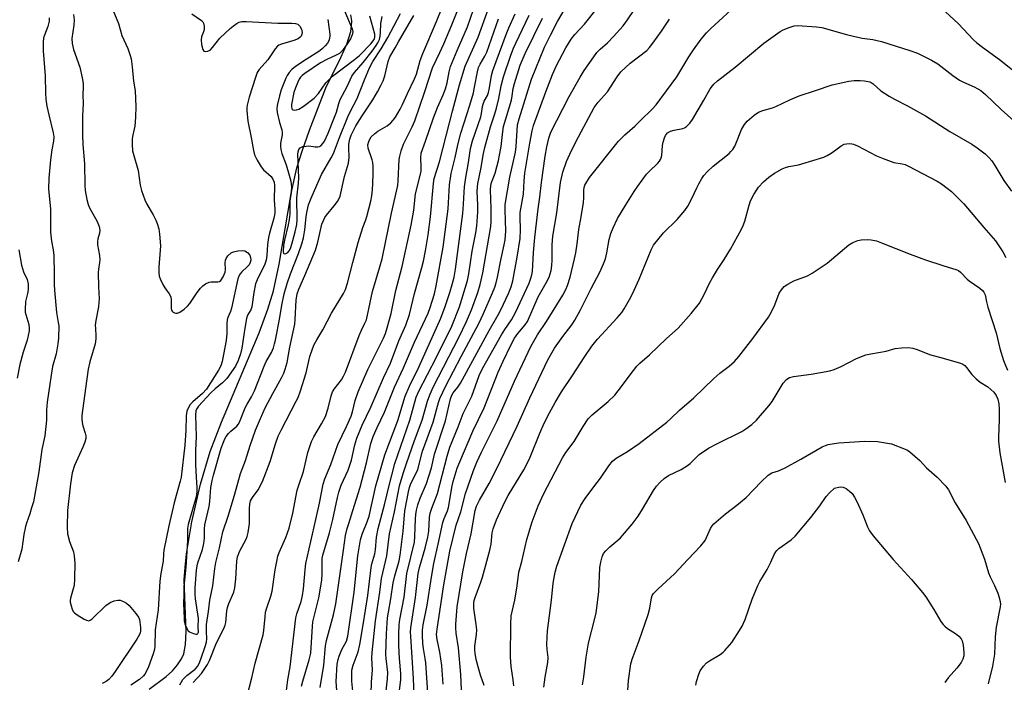
# Model space of a CAD drawing. Units: inches. Extents: x 1297767 to 1303767, y 569446 to 573447.
# Drawn here: x 1298591 to 1298908, y 571123 to 571336 of the extents above; entities that cross this region are included whole.
import ezdxf

# ---------------------------------------------------------------- set-up
doc = ezdxf.new("R2010")
doc.units = ezdxf.units.IN
doc.header["$MEASUREMENT"] = 0
doc.layers.add('HYDRO-Single Line Stream', color=4, linetype='Continuous')
doc.layers.add('Undefined', color=1, linetype='Continuous')

msp = doc.modelspace()

# ---------------------------------------------------------------- linework, layer by layer
at = {"layer": 'HYDRO-Single Line Stream'}
msp.add_lwpolyline([(1298632.48, 571120.41), (1298637.95, 571124.53), (1298639.94, 571126.38), (1298641.6, 571128.27), (1298642.86, 571130.19), (1298643.58, 571131.87), (1298644.18, 571134.84), (1298644.41, 571139.05), (1298643.78, 571155.65), (1298644, 571159.59), (1298644.48, 571163.99), (1298646.23, 571174.31), (1298649.02, 571186.37), (1298652.08, 571196.85), (1298655.75, 571206.37), (1298667.91, 571235.11), (1298670.7, 571242.64), (1298672.53, 571248.6), (1298674.34, 571257.19), (1298678.11, 571279.89), (1298679.99, 571288.17), (1298681.65, 571293.53), (1298684.02, 571300.31), (1298689.34, 571313.89), (1298694.17, 571323.66), (1298696.04, 571327.93), (1298697.32, 571332.02), (1298697.6, 571333.78), (1298697.64, 571335.41), (1298697.37, 571337.38)], dxfattribs=at)
at = {"layer": 'Undefined'}
for points, elevation in [([(1298717.72, 571118.42), (1298717.49, 571123.9), (1298716.64, 571137.43), (1298716.61, 571138.88), (1298716.68, 571140.21), (1298718.14, 571149.92), (1298719.08, 571157.7), (1298719.5, 571159.58), (1298721.29, 571165.82), (1298722.19, 571169.39), (1298722.45, 571171.33), (1298722.71, 571175.65), (1298722.94, 571177.05), (1298723.38, 571178.68), (1298725.21, 571183.42), (1298728.36, 571195.43), (1298729.25, 571198.33), (1298731.9, 571204.79), (1298733.47, 571209.17), (1298736.26, 571214.72), (1298738.66, 571221.3), (1298739.78, 571223.56), (1298745.85, 571234.45), (1298746.91, 571236.15), (1298749.04, 571239.3), (1298750.4, 571241.66), (1298754.71, 571251.1), (1298755.33, 571252.69), (1298755.61, 571253.7), (1298755.8, 571254.8), (1298756.14, 571260.88), (1298756.6, 571265.75), (1298757.68, 571274.98), (1298758.23, 571278.72), (1298758.75, 571283.43), (1298759.91, 571291.85), (1298760.41, 571294.9), (1298761.08, 571297.73), (1298761.72, 571299.63), (1298767.58, 571311.11), (1298771.13, 571317.34), (1298772.49, 571319.49), (1298775.52, 571323.83), (1298776.56, 571325.2), (1298777.64, 571326.33), (1298779.92, 571328.39), (1298781.94, 571330.35), (1298785.02, 571333.87), (1298786.38, 571335.72), (1298790.7, 571342.07)], 400), ([(1298727.06, 571122.04), (1298726.64, 571128.12), (1298725.98, 571132.38), (1298725.14, 571136.38), (1298724.98, 571138.03), (1298725.16, 571139.76), (1298727.28, 571154.02), (1298729.27, 571164.81), (1298731.22, 571173.19), (1298732.72, 571177.54), (1298734.29, 571183.34), (1298736.86, 571190.77), (1298737.92, 571193.42), (1298739.43, 571196.64), (1298744.48, 571206.75), (1298750.03, 571219.53), (1298755.29, 571230.66), (1298757.43, 571234.45), (1298760.3, 571238.71), (1298765.63, 571247.24), (1298766.6, 571249), (1298767.14, 571250.27), (1298767.94, 571252.96), (1298769.39, 571258.85), (1298769.78, 571260.84), (1298770.23, 571263.72), (1298770.74, 571268.32), (1298771.52, 571272.34), (1298772.22, 571277), (1298772.35, 571278.46), (1298772.4, 571281.01), (1298772.51, 571281.81), (1298772.72, 571282.57), (1298772.96, 571283.09), (1298774.2, 571285.07), (1298783.49, 571296.75), (1298785.53, 571298.8), (1298788.73, 571301.6), (1298790.6, 571303.36), (1298794.37, 571307.05), (1298795.61, 571308.44), (1298802.32, 571317.46), (1298806.16, 571323.89), (1298807.62, 571326.14), (1298810.11, 571329.49), (1298811.82, 571331.53), (1298813.25, 571333), (1298822.39, 571341.28)], 404), ([(1298620.8, 571338.94), (1298622.64, 571334.53), (1298623.67, 571330.75), (1298625.58, 571326.52), (1298626.39, 571324.31), (1298626.68, 571323.18), (1298627.04, 571320.61), (1298627.45, 571316.06), (1298627.93, 571312.95), (1298628.14, 571307.92), (1298628.05, 571304.45), (1298627.88, 571301.58), (1298627.69, 571300.54), (1298627.09, 571298.22), (1298626.97, 571297.39), (1298626.98, 571295.65), (1298627.15, 571293.6), (1298627.49, 571292.17), (1298628.96, 571287.33), (1298629.56, 571282.6), (1298629.99, 571280.9), (1298631.09, 571277.83), (1298631.66, 571276.47), (1298633.71, 571273.06), (1298634.63, 571271.34), (1298635.05, 571270.25), (1298635.54, 571268.53), (1298635.81, 571266.86), (1298636.07, 571263.09), (1298636.02, 571261.64), (1298635.56, 571256.15), (1298635.6, 571254.44), (1298635.72, 571253.31), (1298636.07, 571252.21), (1298636.84, 571250.61), (1298637.47, 571249.59), (1298638.87, 571247.66), (1298639.39, 571246.67), (1298639.58, 571245.64), (1298639.57, 571242.89), (1298639.66, 571242.41), (1298639.85, 571242), (1298640.18, 571241.7), (1298640.61, 571241.5), (1298641.09, 571241.39), (1298641.57, 571241.4), (1298642.3, 571241.7), (1298643.7, 571242.72), (1298644.81, 571243.68), (1298645.58, 571244.54), (1298647.92, 571248.06), (1298648.94, 571249.4), (1298649.73, 571250.18), (1298650.6, 571250.82), (1298651.78, 571251.38), (1298652.4, 571251.47), (1298654.61, 571251.46), (1298655.09, 571251.59), (1298655.48, 571251.9), (1298656.27, 571253.04), (1298656.96, 571254.62), (1298657.05, 571255.42), (1298656.91, 571257.63), (1298657.03, 571258.47), (1298657.2, 571259), (1298657.8, 571259.88), (1298658.83, 571260.76), (1298659.56, 571261.14), (1298660.97, 571261.48), (1298662.41, 571261.6), (1298663.2, 571261.44), (1298664.11, 571260.87), (1298664.83, 571260.07), (1298665.1, 571259.29), (1298665.14, 571258.44), (1298664.95, 571257.69), (1298664.6, 571256.99), (1298664.04, 571256.31), (1298662.32, 571254.67), (1298661.74, 571254.01), (1298661.31, 571253.29), (1298661.03, 571252.48), (1298658.97, 571243.05), (1298658.62, 571241.92), (1298657.77, 571240.05), (1298657.54, 571239.23), (1298657.46, 571238.09), (1298657.49, 571234.89), (1298657.25, 571232.56), (1298655.98, 571225.86), (1298655.56, 571224.5), (1298654.83, 571223.11), (1298650.89, 571216.94), (1298649.63, 571215.55), (1298646.55, 571212.85), (1298645.71, 571212.02), (1298645.07, 571211.11), (1298644.54, 571209.85), (1298644.36, 571208.39), (1298644.24, 571203.62), (1298643.9, 571198.9), (1298642.77, 571188.65), (1298642.49, 571187.34), (1298641.15, 571182.78), (1298640.52, 571180.36), (1298638.83, 571173.02), (1298637.23, 571165.13), (1298637.09, 571163.97), (1298637.01, 571161.63), (1298636.25, 571157.66), (1298635.95, 571155.23), (1298635.39, 571145.93), (1298634.4, 571139.49), (1298634.27, 571134.03), (1298634.08, 571132.94), (1298633.75, 571131.82), (1298632.24, 571127.65), (1298631.52, 571126.04), (1298631.07, 571125.29), (1298630.59, 571124.69), (1298629.33, 571123.6), (1298626.54, 571121.78)], 378), ([(1298646.65, 571122.58), (1298649.34, 571125.5), (1298651.27, 571128.35), (1298651.89, 571129.68), (1298654.12, 571135.39), (1298656.48, 571139.94), (1298656.91, 571141.03), (1298657.11, 571141.88), (1298657.43, 571145.63), (1298657.63, 571146.71), (1298658.1, 571148.01), (1298659.66, 571151.66), (1298660.05, 571153.03), (1298660.39, 571155.97), (1298660.67, 571161.6), (1298660.89, 571163.04), (1298661.61, 571164.93), (1298663.7, 571168.72), (1298663.98, 571169.52), (1298664.31, 571170.9), (1298664.79, 571173.71), (1298664.72, 571178.58), (1298664.87, 571179.99), (1298665.11, 571181.07), (1298665.67, 571182.14), (1298667.56, 571184.53), (1298668.95, 571187.26), (1298671.38, 571193.67), (1298673.14, 571199.41), (1298674.02, 571201.86), (1298674.93, 571203.77), (1298679.81, 571213.05), (1298680.39, 571214.31), (1298681.14, 571216.44), (1298682.97, 571222.23), (1298684.21, 571227.43), (1298685.03, 571229.92), (1298685.56, 571231.27), (1298686.39, 571232.81), (1298688.35, 571236), (1298691.12, 571241.36), (1298695.02, 571247.75), (1298695.6, 571249.05), (1298696.25, 571251.01), (1298697.97, 571257.73), (1298699.77, 571264.13), (1298701.25, 571268.98), (1298702.18, 571271.38), (1298702.53, 571272.51), (1298703.77, 571277.42), (1298704.13, 571279.15), (1298704.35, 571281.11), (1298704.46, 571283.11), (1298704.57, 571286.26), (1298704.52, 571288.66), (1298704.41, 571289.85), (1298704.21, 571290.69), (1298702.97, 571294.5), (1298702.87, 571295.53), (1298703.12, 571296.58), (1298703.49, 571297.36), (1298703.96, 571298.08), (1298704.97, 571299.08), (1298706.1, 571299.93), (1298709.09, 571301.69), (1298710.22, 571302.62), (1298711.02, 571303.51), (1298711.74, 571304.45), (1298713.22, 571306.98), (1298714.03, 571308.53), (1298715.61, 571312.04), (1298717.9, 571316.73), (1298718.47, 571318.27), (1298719.72, 571322.66), (1298720.55, 571324.95), (1298724.97, 571335.25), (1298726.95, 571340.21)], 380), ([(1298663.94, 571117.88), (1298665.54, 571124.05), (1298666.62, 571128.78), (1298669.17, 571137.91), (1298669.4, 571139.33), (1298669.76, 571143.76), (1298669.95, 571145.22), (1298670.35, 571146.65), (1298671.58, 571150.34), (1298672.04, 571152), (1298673.02, 571158.88), (1298673.5, 571161.53), (1298673.9, 571163.27), (1298674.32, 571164.46), (1298676.45, 571169.26), (1298677.54, 571172.23), (1298678.67, 571177.12), (1298680.12, 571184.5), (1298680.69, 571186.44), (1298682.13, 571190.51), (1298683.58, 571196.58), (1298684.66, 571200.08), (1298685.44, 571201.64), (1298687.97, 571205.8), (1298689.17, 571208.2), (1298690.11, 571210.81), (1298691.05, 571214.85), (1298691.47, 571216.07), (1298692, 571216.94), (1298694.34, 571220), (1298695.04, 571221.15), (1298695.65, 571222.4), (1298700.02, 571234.27), (1298700.79, 571235.98), (1298701.91, 571238.16), (1298702.36, 571239.28), (1298704.36, 571248.4), (1298706.73, 571256.31), (1298707.42, 571258.92), (1298710.47, 571273.56), (1298712.21, 571281.04), (1298712.47, 571282.44), (1298712.62, 571283.92), (1298712.94, 571290.78), (1298713.12, 571291.94), (1298713.52, 571293.64), (1298714.29, 571295.73), (1298717.09, 571301.37), (1298717.91, 571303.29), (1298721.2, 571312.66), (1298723.67, 571320.28), (1298726.06, 571325.28), (1298727.31, 571328.08), (1298729.91, 571334.19), (1298732.25, 571340)], 382), ([(1298676.59, 571119.13), (1298677.13, 571123.5), (1298677.85, 571127.59), (1298679.7, 571143.35), (1298680, 571144.66), (1298681.33, 571148.69), (1298681.81, 571150.54), (1298682.13, 571152.71), (1298682.62, 571158.84), (1298682.88, 571160.83), (1298686.11, 571175.02), (1298687.24, 571180.33), (1298688.43, 571186.4), (1298688.98, 571188.08), (1298690.88, 571192.76), (1298693.15, 571199.14), (1298695.97, 571204.92), (1298697.45, 571208.29), (1298697.89, 571209.7), (1298698.75, 571213.33), (1298699.7, 571216.07), (1298702.84, 571223.23), (1298707.83, 571233.31), (1298708.47, 571234.86), (1298709.08, 571236.66), (1298710.39, 571241.29), (1298711.8, 571248.66), (1298713.89, 571256.44), (1298716.82, 571269.67), (1298717.59, 571274.53), (1298718.21, 571279.74), (1298719.97, 571287.01), (1298720.05, 571288.45), (1298719.87, 571291.4), (1298720.03, 571292.88), (1298721.43, 571296.73), (1298723.96, 571304.22), (1298725.27, 571307.55), (1298727.04, 571311.6), (1298727.79, 571313.55), (1298728.33, 571315.46), (1298728.99, 571319.08), (1298729.45, 571320.71), (1298731.6, 571325.9), (1298734.95, 571333.46), (1298736.83, 571339.05)], 384), ([(1298695.28, 571338.65), (1298697.78, 571332.81), (1298697.97, 571331.88), (1298697.79, 571330.93), (1298697.22, 571329.69), (1298696.37, 571328.31), (1298694.65, 571325.94), (1298693.68, 571324.91), (1298692.69, 571324.34), (1298689.62, 571323.02), (1298687.58, 571321.9), (1298682.55, 571318.51), (1298681.65, 571317.82), (1298681.16, 571317.32), (1298680.77, 571316.72), (1298680.28, 571315.69), (1298679.51, 571313.83), (1298679.04, 571312.43), (1298678.28, 571308.52), (1298678.24, 571307.72), (1298678.41, 571307.11), (1298678.69, 571306.83), (1298679.09, 571306.7), (1298679.83, 571306.77), (1298680.61, 571307.03), (1298682.05, 571307.91), (1298685.59, 571310.51), (1298686.99, 571312.05), (1298689.33, 571315.44), (1298690.45, 571316.7), (1298691.51, 571317.62), (1298698.58, 571322.99), (1298700.15, 571324.27), (1298703.77, 571328.06), (1298704.84, 571329.4), (1298705.1, 571330.17), (1298705.05, 571331.16), (1298703.51, 571336.95)], 372), ([(1298681.54, 571121.37), (1298681.88, 571123.06), (1298683.95, 571129.84), (1298684.48, 571132.05), (1298684.65, 571133.85), (1298685.02, 571140.63), (1298685.18, 571142.09), (1298687.12, 571149.88), (1298688.03, 571155.55), (1298688.16, 571157.55), (1298688.09, 571161.69), (1298688.15, 571162.47), (1298688.36, 571163.52), (1298690.46, 571170.77), (1298691.53, 571175.04), (1298693.07, 571182.11), (1298693.51, 571183.8), (1298694.26, 571186.03), (1298696.46, 571190.95), (1298697.06, 571192.49), (1298697.53, 571194.11), (1298698.66, 571199.04), (1298699.31, 571201.22), (1298701.04, 571205.34), (1298703.85, 571211.12), (1298707.9, 571220.57), (1298710.13, 571225.35), (1298712.83, 571232.48), (1298715.06, 571237.56), (1298716.28, 571241), (1298717.9, 571247.75), (1298720.26, 571256.1), (1298720.73, 571258.11), (1298721.37, 571261.45), (1298722.25, 571266.58), (1298723.03, 571272.35), (1298723.97, 571283.1), (1298724.21, 571284.74), (1298725.87, 571290.05), (1298729.07, 571302.64), (1298730.13, 571306.4), (1298732.32, 571314.85), (1298734.11, 571320.83), (1298738.35, 571330.18), (1298741.65, 571339.43)], 386), ([(1298707.74, 571111.09), (1298709.18, 571123.81), (1298709.22, 571125.85), (1298708.7, 571130.28), (1298708.63, 571131.59), (1298708.83, 571138.22), (1298709.16, 571143.41), (1298709.44, 571145.22), (1298710.27, 571149.52), (1298710.95, 571154.64), (1298711.48, 571156.92), (1298712.89, 571161.7), (1298713.29, 571163.59), (1298714.23, 571171.32), (1298714.77, 571177.87), (1298715.94, 571183.93), (1298716.29, 571185.29), (1298716.72, 571186.57), (1298718.43, 571189.94), (1298718.91, 571191.14), (1298720.39, 571197.01), (1298723.89, 571206.3), (1298725.58, 571212.69), (1298726.03, 571214), (1298727.97, 571218.06), (1298732.85, 571227.44), (1298738.52, 571238.05), (1298740.01, 571241.25), (1298742.93, 571247.95), (1298743.69, 571249.81), (1298744.15, 571251.17), (1298744.6, 571252.93), (1298745.76, 571259.02), (1298746.75, 571263.38), (1298747.04, 571265.01), (1298747.2, 571267.75), (1298746.99, 571274.67), (1298747.06, 571276.33), (1298748.55, 571285.19), (1298750.33, 571293.14), (1298750.53, 571295.06), (1298751, 571301.94), (1298751.53, 571303.93), (1298755.52, 571316.65), (1298759.66, 571327.01), (1298761.58, 571330.87), (1298763.91, 571335.21), (1298765.99, 571338.87)], 396), ([(1298713.05, 571120.06), (1298713.43, 571123.61), (1298713.44, 571125.52), (1298713.01, 571130.37), (1298712.82, 571134.51), (1298712.77, 571138.28), (1298712.94, 571141.18), (1298713.17, 571142.91), (1298714.52, 571150.04), (1298715.14, 571155.71), (1298715.44, 571157.67), (1298717.81, 571167.77), (1298717.96, 571169.51), (1298718.13, 571175.27), (1298718.25, 571176.61), (1298718.5, 571178.02), (1298718.92, 571179.72), (1298719.64, 571181.88), (1298721.71, 571186.66), (1298722.52, 571189), (1298723.29, 571191.67), (1298724.32, 571196.06), (1298727.81, 571206.82), (1298729.47, 571213.8), (1298729.84, 571215), (1298730.33, 571215.81), (1298731.83, 571217.61), (1298732.62, 571218.84), (1298741.89, 571235.8), (1298744.8, 571240.82), (1298745.69, 571242.52), (1298748.15, 571247.73), (1298749, 571249.88), (1298749.48, 571251.8), (1298750.91, 571259.38), (1298751.81, 571265.45), (1298752, 571268.23), (1298751.83, 571272.44), (1298751.89, 571273.81), (1298752.88, 571279.68), (1298753.12, 571283.99), (1298753.41, 571286.47), (1298754.97, 571296.09), (1298755.73, 571300), (1298756.18, 571301.75), (1298760.09, 571312.65), (1298762.29, 571318.17), (1298763.53, 571321.02), (1298766.6, 571326.75), (1298768.25, 571329.52), (1298769.44, 571331.09), (1298772.61, 571334.34), (1298776.75, 571339.67)], 398), ([(1298888.77, 571338.3), (1298892.84, 571334.6), (1298897.76, 571329.32), (1298898.79, 571328.33), (1298900.62, 571326.93), (1298906.17, 571323.03), (1298912.9, 571317.62)], 404), ([(1298600.33, 571336.44), (1298600.26, 571335.31), (1298599.82, 571333.59), (1298598.74, 571330.82), (1298598.5, 571329.98), (1298598.32, 571328.57), (1298598.35, 571325.76), (1298598.97, 571317.74), (1298599.11, 571312.17), (1298599.26, 571310.19), (1298599.58, 571308.03), (1298600.13, 571305.17), (1298601.54, 571299.45), (1298601.77, 571298.08), (1298601.65, 571296.71), (1298601.09, 571293.98), (1298600.72, 571290.77), (1298600.16, 571284.82), (1298600.11, 571281.26), (1298600.67, 571274.97), (1298600.75, 571267.46), (1298601.06, 571264.57), (1298601.58, 571261.72), (1298601.78, 571259.91), (1298601.91, 571254.03), (1298601.9, 571250.59), (1298601.99, 571248.83), (1298602.65, 571241.63), (1298603.21, 571238.42), (1298603.34, 571237.28), (1298603.31, 571233.31), (1298603.12, 571231.56), (1298602.57, 571228.32), (1298601.37, 571224.21), (1298600.88, 571221.5), (1298599.6, 571212.73), (1298599.43, 571210.22), (1298599.4, 571206.98), (1298598.84, 571201.99), (1298597.97, 571197.58), (1298596.96, 571190.37), (1298595.56, 571182.51), (1298595.19, 571180.76), (1298594.63, 571178.81), (1298594.02, 571176.88), (1298592.94, 571173.9), (1298592.62, 571172.77), (1298592.16, 571170.22), (1298591.47, 571165.45), (1298590.27, 571161.41)], 382), ([(1298608.12, 571337.45), (1298608.29, 571335.77), (1298608.23, 571334.07), (1298607.63, 571329.73), (1298607.67, 571328.11), (1298608.13, 571326.24), (1298610.1, 571320.55), (1298610.91, 571317.05), (1298611.19, 571315.29), (1298611.23, 571314.11), (1298611.07, 571311.66), (1298611.2, 571308.85), (1298611, 571304.85), (1298611.06, 571301.89), (1298611.01, 571298.76), (1298611.13, 571295.65), (1298611.61, 571289.47), (1298611.73, 571282.56), (1298611.84, 571280.83), (1298612.38, 571277.99), (1298612.83, 571276.33), (1298613.31, 571275.27), (1298615.69, 571270.89), (1298616.35, 571269.25), (1298616.58, 571268.14), (1298616.46, 571267.09), (1298615.91, 571265.28), (1298615.8, 571264.5), (1298615.89, 571263.39), (1298616.48, 571259.99), (1298616.59, 571258.53), (1298616.53, 571257.68), (1298616.15, 571255.58), (1298616.06, 571254.49), (1298616.14, 571249.89), (1298616.34, 571246.04), (1298616.31, 571244.89), (1298616.11, 571243.42), (1298615.3, 571239), (1298615.12, 571237.55), (1298615.14, 571236.45), (1298615.34, 571234.11), (1298615.32, 571233.1), (1298615.04, 571231.54), (1298613.41, 571225.79), (1298612.88, 571223.37), (1298611.94, 571217.22), (1298610.78, 571208.44), (1298610.75, 571207.4), (1298610.87, 571206.25), (1298611.13, 571205.14), (1298611.91, 571202.78), (1298612.05, 571201.92), (1298612.03, 571201.06), (1298611.75, 571199.93), (1298611.15, 571198.25), (1298608.48, 571192.36), (1298607.71, 571190), (1298607.1, 571186.52), (1298606.18, 571177.93), (1298606.09, 571172.53), (1298606.19, 571170.45), (1298606.86, 571167.98), (1298608.11, 571164.67), (1298608.34, 571163.3), (1298608.49, 571161.01), (1298608.4, 571155.94), (1298608.28, 571153.85), (1298608.04, 571152.7), (1298607.14, 571149.71), (1298607.03, 571148.95), (1298607.07, 571148.4), (1298607.32, 571147.29), (1298607.69, 571146.21), (1298608.05, 571145.46), (1298608.39, 571145.03), (1298609.29, 571144.33), (1298611.56, 571142.96), (1298612.31, 571142.6), (1298613.03, 571142.47), (1298613.48, 571142.63), (1298614.13, 571143.09), (1298618.56, 571147.38), (1298619.9, 571148.38), (1298621.23, 571148.89), (1298622.34, 571149.1), (1298623.16, 571149.03), (1298624.21, 571148.68), (1298625.19, 571148.13), (1298626.03, 571147.35), (1298628.16, 571144.84), (1298629.01, 571143.65), (1298629.33, 571142.87), (1298629.5, 571142.05), (1298629.66, 571140.25), (1298629.65, 571139.12), (1298629.55, 571138.56), (1298629.35, 571138.03), (1298628.45, 571136.52), (1298621.57, 571126.16), (1298620.45, 571124.6), (1298619.5, 571123.55), (1298618.59, 571122.9), (1298617.33, 571122.28)], 380), ([(1298642.36, 571121.86), (1298643.34, 571123.51), (1298643.85, 571124.12), (1298644.62, 571124.85), (1298647.3, 571126.85), (1298648.02, 571127.7), (1298648.56, 571128.72), (1298649.11, 571130.08), (1298650.53, 571134.13), (1298650.9, 571135.52), (1298651, 571136.61), (1298650.88, 571138.97), (1298650.95, 571141.24), (1298651.56, 571145.42), (1298651.95, 571149.09), (1298652.98, 571153.7), (1298653.62, 571159.28), (1298653.92, 571161.25), (1298655.15, 571165.94), (1298656.15, 571171.05), (1298657.87, 571176.14), (1298659.88, 571182.86), (1298661.84, 571189.87), (1298663.42, 571194.01), (1298664.92, 571198.83), (1298666.72, 571203.72), (1298668.3, 571207.55), (1298669.83, 571210.95), (1298672.24, 571215.61), (1298675.07, 571220.57), (1298675.78, 571222.09), (1298676.26, 571223.39), (1298676.85, 571225.53), (1298677.69, 571230.5), (1298679.34, 571237.83), (1298679.49, 571239.31), (1298679.76, 571245.6), (1298680.13, 571247.65), (1298680.62, 571249.12), (1298682.6, 571253.49), (1298686.02, 571261.68), (1298686.78, 571264.26), (1298688.08, 571269.99), (1298688.53, 571271.23), (1298689.03, 571272.17), (1298689.54, 571272.9), (1298692, 571275.89), (1298693.07, 571277.31), (1298693.53, 571278.05), (1298693.94, 571279.04), (1298695.34, 571285.36), (1298696.58, 571289.67), (1298696.78, 571291.43), (1298696.69, 571294.64), (1298696.73, 571295.79), (1298697.01, 571297.36), (1298697.47, 571298.66), (1298698.29, 571300.42), (1298698.99, 571301.68), (1298701.03, 571304.93), (1298704.49, 571310.07), (1298705.93, 571312.55), (1298707.16, 571314.89), (1298707.74, 571316.13), (1298708.35, 571317.77), (1298709.37, 571322.34), (1298709.89, 571323.82), (1298711.68, 571326.8), (1298712.71, 571328.72), (1298717.64, 571337.17)], 378), ([(1298646.16, 571337.71), (1298649.34, 571335.56), (1298649.71, 571335.16), (1298649.95, 571334.67), (1298650.18, 571333.56), (1298650.17, 571332.69), (1298649.95, 571331.89), (1298649.35, 571330.28), (1298649.2, 571329.33), (1298649.33, 571327.86), (1298649.72, 571326.21), (1298650.1, 571325.65), (1298650.47, 571325.53), (1298651.38, 571325.66), (1298652.06, 571326.02), (1298652.84, 571326.84), (1298655.19, 571329.81), (1298658.52, 571332.97), (1298659.61, 571333.87), (1298660.74, 571334.64), (1298661.47, 571335), (1298662.24, 571335.2), (1298663.69, 571335.25), (1298673.84, 571334.7), (1298678.35, 571334.64), (1298679.53, 571334.56), (1298680.29, 571334.32), (1298680.99, 571333.75), (1298681.46, 571332.77), (1298681.67, 571331.68), (1298681.62, 571331.17), (1298681.36, 571330.52), (1298681.05, 571330.13), (1298680.38, 571329.66), (1298679.06, 571329.09), (1298675.01, 571327.95), (1298674.22, 571327.61), (1298673.77, 571327.28), (1298673.02, 571326.4), (1298670.66, 571322.94), (1298667.83, 571319.81), (1298667.26, 571318.82), (1298666.64, 571317.21), (1298664.62, 571310.91), (1298664.02, 571308.3), (1298663.9, 571307.42), (1298663.89, 571306.56), (1298664.19, 571303.11), (1298665.34, 571297.93), (1298666.06, 571293.72), (1298666.39, 571292.35), (1298667.18, 571290.6), (1298668.49, 571288.47), (1298669.31, 571287.49), (1298671.77, 571285.33), (1298672.31, 571284.54), (1298672.69, 571283.59), (1298672.84, 571282.47), (1298672.72, 571277.81), (1298672.93, 571274.7), (1298672.9, 571273.62), (1298672.59, 571272), (1298671.17, 571267.12), (1298670.83, 571265.69), (1298670.55, 571263.49), (1298670.36, 571259.94), (1298670.13, 571258.47), (1298669.53, 571256.84), (1298667.5, 571252.89), (1298666.72, 571250.79), (1298666.14, 571248.09), (1298665.46, 571243.45), (1298665.13, 571242.48), (1298664.16, 571240.72), (1298663.84, 571239.68), (1298663.25, 571236.58), (1298662.3, 571230.19), (1298661.83, 571228.29), (1298661.14, 571226.21), (1298660.21, 571224.37), (1298657.44, 571220.34), (1298656.1, 571218.97), (1298653.67, 571217.07), (1298652.28, 571215.76), (1298648.37, 571211.44), (1298647.74, 571210.54), (1298647.51, 571209.94), (1298647.4, 571208.54), (1298647.64, 571201.75), (1298647.39, 571197.24), (1298647.38, 571192.69), (1298647.56, 571188.61), (1298647.84, 571185.36), (1298647.84, 571183.96), (1298647.55, 571182.28), (1298645.45, 571174.88), (1298645.06, 571173.38), (1298644.85, 571172.16), (1298644.78, 571168.13), (1298644.28, 571159.65), (1298643.62, 571153.46), (1298643.67, 571150.66), (1298643.51, 571148.16), (1298643.68, 571143.17), (1298643.76, 571142.3), (1298643.94, 571141.46), (1298644.47, 571140.17), (1298645.06, 571139.26), (1298645.69, 571138.76), (1298646.69, 571138.34), (1298647.44, 571138.16), (1298647.86, 571138.16), (1298648.16, 571138.32), (1298648.34, 571138.83), (1298648.26, 571140.39), (1298648.31, 571143.23), (1298647.39, 571149.51), (1298647.27, 571150.97), (1298647.3, 571153.01), (1298647.71, 571158.71), (1298647.89, 571160.14), (1298648.11, 571161.07), (1298649.62, 571165.33), (1298650.11, 571167.29), (1298650.31, 571168.98), (1298650.29, 571172.06), (1298650.37, 571173.29), (1298651.78, 571179.23), (1298651.99, 571180.87), (1298652.35, 571185.33), (1298652.75, 571187.61), (1298653.15, 571189.32), (1298655.67, 571197.96), (1298656.35, 571199.93), (1298656.81, 571201.01), (1298657.25, 571201.75), (1298657.95, 571202.64), (1298658.73, 571203.43), (1298660.65, 571205.02), (1298661.15, 571205.63), (1298661.57, 571206.31), (1298663.32, 571210.92), (1298663.96, 571212.17), (1298665.38, 571214.52), (1298666.38, 571216.44), (1298669.43, 571224.33), (1298670.16, 571225.8), (1298671.82, 571228.71), (1298672.43, 571230.21), (1298672.83, 571231.5), (1298673.1, 571232.7), (1298674.48, 571239.98), (1298675.13, 571243.99), (1298675.92, 571247.64), (1298676.83, 571250.94), (1298677.91, 571254.07), (1298680.57, 571260.56), (1298681.63, 571263.7), (1298682.08, 571265.59), (1298682.56, 571268.24), (1298682.95, 571272.42), (1298683.16, 571273.74), (1298683.78, 571276.23), (1298684.58, 571278.36), (1298687.93, 571285.97), (1298691.06, 571291.33), (1298691.83, 571292.79), (1298693.73, 571297.94), (1298696.43, 571304.56), (1298697.17, 571306.18), (1298699.37, 571310.4), (1298701.73, 571316.42), (1298703.39, 571320.35), (1298704.45, 571322.32), (1298707.16, 571326.48), (1298709.27, 571330.09), (1298713.34, 571337.75)], 376), ([(1298689.99, 571335.86), (1298690.65, 571331.16), (1298690.65, 571330.58), (1298690.5, 571329.78), (1298690.24, 571329), (1298689.85, 571328.27), (1298689.13, 571327.35), (1298688.29, 571326.53), (1298687.36, 571325.83), (1298682.99, 571323.03), (1298679.57, 571320.72), (1298678.43, 571319.81), (1298677.48, 571318.77), (1298676.91, 571317.9), (1298676.44, 571316.97), (1298674.94, 571313.27), (1298674.36, 571311.32), (1298673.68, 571308.24), (1298673.57, 571307.09), (1298673.71, 571305.94), (1298674.45, 571302.78), (1298675.13, 571300.34), (1298675.26, 571299.5), (1298675.23, 571298.73), (1298674.73, 571296.04), (1298674.7, 571295.1), (1298674.81, 571294.04), (1298675.18, 571292.71), (1298676.51, 571289.07), (1298677.49, 571285.77), (1298678.01, 571283.82), (1298678.25, 571282.09), (1298678.17, 571280.21), (1298677.77, 571277.52), (1298677.7, 571273.23), (1298677.55, 571271.55), (1298677.22, 571269.85), (1298675.97, 571264.84), (1298675.7, 571263.25), (1298675.62, 571261.09), (1298675.73, 571260.69), (1298675.96, 571260.51), (1298676.49, 571260.59), (1298677.06, 571260.92), (1298677.55, 571261.47), (1298677.95, 571262.24), (1298678.4, 571263.61), (1298679.45, 571267.6), (1298679.98, 571269.96), (1298680.06, 571271.52), (1298680.01, 571278.49), (1298680.54, 571283.19), (1298680.66, 571284.96), (1298680.3, 571292.57), (1298680.38, 571293.35), (1298680.63, 571294.03), (1298681.05, 571294.58), (1298681.47, 571294.82), (1298681.95, 571294.98), (1298683.02, 571295.17), (1298683.84, 571295.21), (1298685.94, 571294.94), (1298686.75, 571294.95), (1298687.26, 571295.05), (1298687.72, 571295.24), (1298688.39, 571295.93), (1298688.88, 571296.78), (1298690.04, 571299.29), (1298691.89, 571303.9), (1298692.7, 571306.09), (1298693.46, 571308.83), (1298693.92, 571310.08), (1298696.19, 571314.35), (1298697.73, 571317.68), (1298698.54, 571318.81), (1298701.32, 571322.07), (1298704.18, 571325.66), (1298705.52, 571327.47), (1298706.1, 571328.41), (1298706.54, 571329.44), (1298706.83, 571330.51), (1298706.94, 571331.65), (1298707.05, 571334.54), (1298707.2, 571335.67), (1298707.47, 571336.78)], 374), ([(1298687.53, 571120.95), (1298688.72, 571128.22), (1298689.16, 571134.44), (1298689.52, 571136.12), (1298691.78, 571144.34), (1298692.59, 571147.87), (1298694.97, 571165.15), (1298695.69, 571169.85), (1298696.2, 571172.13), (1298696.67, 571173.78), (1298698.05, 571177.89), (1298700.33, 571185.46), (1298702.45, 571193.25), (1298703.85, 571199.44), (1298704.53, 571201.7), (1298705.79, 571204.58), (1298708.25, 571209.58), (1298711.38, 571217.55), (1298714.33, 571223.83), (1298717.84, 571232.06), (1298722.21, 571241.35), (1298722.92, 571243.24), (1298724.26, 571247.66), (1298724.86, 571250.2), (1298727.1, 571262.62), (1298728.66, 571274.92), (1298729.1, 571282.67), (1298729.65, 571286.33), (1298730.98, 571291.51), (1298731.8, 571295.56), (1298732.73, 571299.27), (1298735.62, 571308.32), (1298736.79, 571312.3), (1298737.21, 571314.13), (1298738.12, 571319.03), (1298738.49, 571320.42), (1298738.94, 571321.46), (1298740.51, 571324.03), (1298741.13, 571325.31), (1298744.91, 571336.04)], 388), ([(1298693.14, 571115.7), (1298692.61, 571122.97), (1298692.97, 571128.49), (1298693.26, 571130.04), (1298693.6, 571131.11), (1298694.5, 571133.22), (1298695.93, 571135.88), (1298696.39, 571137.51), (1298698.4, 571151.66), (1298699.62, 571163.31), (1298700.44, 571168.49), (1298701, 571170.36), (1298702.64, 571174.26), (1298703.28, 571176.1), (1298705.45, 571185.91), (1298708.27, 571195.84), (1298712.47, 571206.91), (1298714.85, 571214.69), (1298716.24, 571217.91), (1298719.29, 571224.08), (1298726.32, 571239.75), (1298727.74, 571243.52), (1298729.27, 571248.08), (1298730.02, 571250.57), (1298730.63, 571253.03), (1298731.04, 571255.54), (1298733.37, 571273.49), (1298733.66, 571276.44), (1298733.79, 571280.33), (1298733.94, 571282.09), (1298734.37, 571284.99), (1298735.28, 571289.91), (1298735.89, 571294.33), (1298736.53, 571296.83), (1298739.19, 571304.57), (1298739.44, 571305.61), (1298739.77, 571307.91), (1298739.94, 571308.67), (1298740.3, 571309.58), (1298741.3, 571311.41), (1298741.64, 571312.38), (1298741.99, 571313.91), (1298742.61, 571317.81), (1298743.04, 571319.42), (1298747.38, 571331.05), (1298748.24, 571333.18), (1298750.24, 571337.65)], 390), ([(1298698.31, 571116.61), (1298697.73, 571123.02), (1298697.64, 571125.37), (1298697.7, 571126.52), (1298698.07, 571128.14), (1298699.72, 571132.51), (1298700.22, 571134.78), (1298701.34, 571141.19), (1298702.86, 571150.62), (1298703.91, 571159.59), (1298704.17, 571160.74), (1298705.12, 571164.01), (1298705.29, 571165.26), (1298705.58, 571169.32), (1298706.19, 571172.18), (1298708.33, 571180.18), (1298709.58, 571185.59), (1298711.52, 571193.08), (1298716.3, 571206.99), (1298718.41, 571214.43), (1298719.16, 571216.1), (1298724.93, 571227.23), (1298729.82, 571237.22), (1298732.3, 571243.44), (1298734.87, 571251.87), (1298735.35, 571254.09), (1298736.37, 571261.34), (1298737.61, 571267.29), (1298737.95, 571269.45), (1298738.22, 571274.01), (1298738.22, 571276.27), (1298738.05, 571280.39), (1298738.11, 571281.99), (1298738.26, 571283.11), (1298739.23, 571287.74), (1298740.06, 571292.81), (1298740.46, 571294.69), (1298742.34, 571301.34), (1298743.7, 571305.48), (1298744.23, 571307.33), (1298744.96, 571310.47), (1298745.72, 571314.48), (1298746.52, 571317.46), (1298748.89, 571324.44), (1298749.71, 571326.64), (1298750.42, 571328.25), (1298754.76, 571337.24)], 392), ([(1298703.96, 571118.96), (1298704.05, 571122.71), (1298704.37, 571126.66), (1298704.16, 571130.38), (1298704.23, 571132.29), (1298705.35, 571142.45), (1298706.72, 571151.63), (1298707.25, 571156.02), (1298708.93, 571163.29), (1298709.85, 571170.43), (1298711.42, 571177.47), (1298712.99, 571185.85), (1298714.16, 571189.86), (1298715.33, 571193.06), (1298717.85, 571200.46), (1298720.35, 571207), (1298722.04, 571213.07), (1298722.8, 571215.18), (1298723.98, 571217.77), (1298732.15, 571233.62), (1298734.64, 571238.73), (1298736.22, 571242.5), (1298738.19, 571248.03), (1298738.99, 571250.58), (1298739.87, 571254.37), (1298742.45, 571269.28), (1298742.54, 571270.92), (1298742.51, 571275.11), (1298742.3, 571281.1), (1298742.4, 571282.5), (1298742.67, 571283.44), (1298743.83, 571286.44), (1298744.87, 571290.49), (1298745.26, 571292.23), (1298745.72, 571295.02), (1298746.24, 571299.81), (1298746.54, 571301.43), (1298749.04, 571309.91), (1298749.33, 571311.27), (1298749.65, 571313.71), (1298750.02, 571315.33), (1298751.86, 571321.21), (1298753.42, 571324.91), (1298759.04, 571336.33)], 394), ([(1298722.19, 571119.26), (1298721.46, 571128.89), (1298721.28, 571130.32), (1298720.7, 571133.54), (1298720.53, 571135.15), (1298720.38, 571137.86), (1298720.42, 571139.43), (1298720.67, 571141.16), (1298721.89, 571147.52), (1298723.28, 571156.51), (1298724.07, 571160.84), (1298725.51, 571167.05), (1298726.94, 571174.11), (1298727.36, 571175.39), (1298728.46, 571177.82), (1298728.81, 571178.9), (1298729.96, 571185.86), (1298730.25, 571187.24), (1298731.61, 571191.55), (1298732.4, 571193.57), (1298736.64, 571203.41), (1298740.26, 571210.97), (1298744.74, 571222.4), (1298746.34, 571225.97), (1298748.81, 571231.14), (1298750.01, 571233.36), (1298751.1, 571234.81), (1298753.49, 571237.6), (1298754.24, 571238.7), (1298757.65, 571246.69), (1298760.25, 571251.14), (1298761.14, 571252.94), (1298761.79, 571255.12), (1298762.05, 571256.78), (1298762.13, 571258.46), (1298762.14, 571263.38), (1298762.38, 571266.14), (1298763.67, 571273.7), (1298764.85, 571283.43), (1298765.56, 571286.74), (1298766.74, 571290.2), (1298767.8, 571292.59), (1298769.76, 571296.56), (1298775.71, 571307.61), (1298777, 571309.24), (1298779.96, 571312.57), (1298783.09, 571317.39), (1298784.28, 571318.98), (1298787.24, 571321.84), (1298792.59, 571325.94), (1298793.5, 571326.89), (1298794.57, 571328.28), (1298797.3, 571332.09), (1298799.95, 571335.94)], 402), ([(1298733.07, 571117.81), (1298732.8, 571125.18), (1298731.98, 571133.74), (1298731.27, 571138.49), (1298731.15, 571140.15), (1298731.16, 571141.31), (1298731.55, 571146.95), (1298733.38, 571158.21), (1298734.6, 571164.08), (1298736.09, 571170.37), (1298737.34, 571177.9), (1298737.84, 571179.36), (1298738.75, 571181.21), (1298741.88, 571186.65), (1298744.4, 571191.43), (1298750.87, 571205.08), (1298754.93, 571214.16), (1298760.8, 571226.43), (1298762.04, 571228.65), (1298762.96, 571230.1), (1298765.64, 571233.89), (1298768.48, 571237.69), (1298769.44, 571239.15), (1298771.25, 571242.43), (1298774.69, 571249.32), (1298777.52, 571254.64), (1298778.71, 571257.29), (1298779.27, 571258.91), (1298779.73, 571260.84), (1298780.49, 571265.15), (1298781.03, 571267.04), (1298781.75, 571268.89), (1298783.22, 571271.8), (1298785.83, 571276.26), (1298788.54, 571280.58), (1298789.71, 571282.27), (1298792.55, 571286.09), (1298793.36, 571286.96), (1298796.18, 571289.65), (1298796.74, 571290.33), (1298797.01, 571290.81), (1298797.22, 571291.33), (1298797.4, 571292.15), (1298797.7, 571295.31), (1298797.88, 571296.45), (1298798.28, 571297.83), (1298798.64, 571298.6), (1298799.31, 571299.39), (1298800.28, 571299.94), (1298801.37, 571300.26), (1298804.19, 571300.78), (1298804.7, 571300.98), (1298805.4, 571301.48), (1298806.44, 571302.52), (1298807.33, 571303.69), (1298811.01, 571309.9), (1298813.05, 571313.59), (1298813.71, 571314.51), (1298814.23, 571315.09), (1298815.42, 571316.12), (1298821.03, 571320.56), (1298830.25, 571328.22), (1298835.53, 571332.02), (1298836.54, 571332.58), (1298838.4, 571333.34), (1298840.02, 571333.86), (1298841.14, 571333.96), (1298847.21, 571333.5), (1298848.93, 571333.26), (1298856.83, 571331.06), (1298859.09, 571330.5), (1298861.92, 571329.88), (1298865.32, 571329.4), (1298868.15, 571328.8), (1298877.29, 571325.9), (1298879.7, 571325.06), (1298884.2, 571322.79), (1298886.26, 571321.64), (1298891.13, 571317.84), (1298893.27, 571316.35), (1298894.57, 571315.68), (1298897.94, 571314.23), (1298899.17, 571313.59), (1298900.09, 571312.99), (1298901.63, 571311.74), (1298906.71, 571306.89), (1298910.75, 571303.25)], 406), ([(1298740.3, 571121.68), (1298739.13, 571124.93), (1298738.3, 571127.69), (1298737.75, 571129.99), (1298737.35, 571132.04), (1298737.25, 571133.15), (1298737.27, 571134.24), (1298737.8, 571138.03), (1298737.88, 571139.49), (1298737.72, 571141.21), (1298737, 571146.54), (1298736.97, 571148.18), (1298737.08, 571148.96), (1298737.36, 571149.99), (1298739.23, 571154.82), (1298739.78, 571156.45), (1298742.1, 571165.18), (1298742.53, 571167.14), (1298742.89, 571170.71), (1298743.16, 571172), (1298744.22, 571174.89), (1298746.93, 571180.75), (1298748.02, 571182.7), (1298753.04, 571191.02), (1298754.25, 571193.31), (1298755.09, 571195.13), (1298758.22, 571202.81), (1298759.63, 571206), (1298761.33, 571209.39), (1298763.15, 571212.69), (1298765.21, 571216.12), (1298768.71, 571221.32), (1298772.43, 571227.19), (1298774.88, 571230.8), (1298776.74, 571233.06), (1298783.11, 571239.91), (1298784.54, 571241.61), (1298785.35, 571242.76), (1298787.09, 571245.82), (1298788, 571247.63), (1298790.11, 571252.38), (1298793.99, 571261.73), (1298794.82, 571263.26), (1298797.99, 571267.22), (1298802.42, 571271.49), (1298804.86, 571274.38), (1298805.82, 571275.86), (1298807.26, 571278.45), (1298808.68, 571281.74), (1298809.33, 571283.04), (1298810.35, 571284.76), (1298811.02, 571285.67), (1298812.16, 571286.92), (1298813.94, 571288.64), (1298819.09, 571292.81), (1298819.71, 571293.4), (1298820.26, 571294.09), (1298820.92, 571295.08), (1298821.32, 571295.87), (1298823.12, 571300.53), (1298824.04, 571302.04), (1298824.96, 571303.18), (1298827.14, 571305.1), (1298828.54, 571306.09), (1298829.91, 571306.61), (1298833.03, 571307.46), (1298834.13, 571307.84), (1298838.67, 571310.03), (1298841.62, 571311.34), (1298846.9, 571312.99), (1298852.29, 571314.86), (1298857.62, 571316.05), (1298859.3, 571316.28), (1298861.25, 571316.29), (1298862.66, 571316.14), (1298864.34, 571315.76), (1298864.87, 571315.56), (1298865.5, 571315.19), (1298867.97, 571312.96), (1298870.6, 571311.25), (1298872.33, 571310.24), (1298876.52, 571308.09), (1298882.32, 571304.87), (1298890.09, 571299.81), (1298897.24, 571295.73), (1298898.97, 571294.61), (1298901.53, 571292.64), (1298902.71, 571291.43), (1298903.63, 571290.35), (1298904.58, 571288.92), (1298907.52, 571284.03), (1298909.95, 571280.63)], 408), ([(1298749.78, 571121.54), (1298749.59, 571123.49), (1298749, 571127.78), (1298748.8, 571130.9), (1298748.85, 571141.31), (1298749, 571144), (1298750.1, 571149.04), (1298750.87, 571153.69), (1298751.45, 571158.09), (1298752.42, 571161.53), (1298754.05, 571168.63), (1298755.67, 571174.27), (1298757.66, 571179.41), (1298759.48, 571183.42), (1298765.52, 571194.91), (1298766.58, 571196.62), (1298769.26, 571200.17), (1298772.1, 571204.99), (1298773.79, 571207.44), (1298774.98, 571208.71), (1298780.14, 571213.01), (1298782.34, 571215), (1298783.44, 571216.37), (1298788.31, 571223.01), (1298789.39, 571224.38), (1298790.38, 571225.33), (1298793.52, 571227.95), (1298798.96, 571233.2), (1298802.67, 571236.53), (1298806.92, 571241.26), (1298809.54, 571244.64), (1298811.09, 571247.37), (1298812.8, 571251.03), (1298813.75, 571252.79), (1298815.35, 571255.49), (1298817.47, 571258.65), (1298819.52, 571261.97), (1298823.09, 571268.46), (1298823.65, 571269.61), (1298824.19, 571271.02), (1298825.51, 571276.16), (1298825.95, 571277.56), (1298827.03, 571279.56), (1298828.58, 571281.94), (1298830.21, 571283.65), (1298831.9, 571285.17), (1298833.71, 571286.41), (1298836.19, 571287.87), (1298837.26, 571288.28), (1298838.37, 571288.58), (1298841.41, 571289.12), (1298842.55, 571289.4), (1298849.59, 571291.62), (1298850.65, 571292.15), (1298851.92, 571292.92), (1298853.41, 571293.93), (1298855.14, 571295.28), (1298856.09, 571295.75), (1298856.91, 571295.9), (1298857.75, 571295.93), (1298858.59, 571295.88), (1298859.13, 571295.75), (1298860.44, 571295.18), (1298866.54, 571292.02), (1298868.73, 571291.1), (1298872.1, 571289.87), (1298874.76, 571289.45), (1298875.8, 571289.17), (1298876.85, 571288.68), (1298886.02, 571283.84), (1298887.46, 571283), (1298889.33, 571281.62), (1298890.68, 571280.51), (1298894.61, 571276.56), (1298901.04, 571268.92), (1298904.78, 571264.65), (1298907.15, 571261.08), (1298908.14, 571259.32)], 410), ([(1298759.44, 571121.12), (1298759.89, 571124.34), (1298760.76, 571128.99), (1298760.82, 571130.63), (1298760.54, 571133.24), (1298760.49, 571134.97), (1298760.66, 571139.24), (1298761.9, 571149.04), (1298762.45, 571154.6), (1298763.1, 571158.09), (1298763.67, 571160.04), (1298768.63, 571173.7), (1298771.41, 571179.62), (1298772.83, 571181.82), (1298775.56, 571185.57), (1298777.7, 571188.34), (1298780.4, 571192.29), (1298781.6, 571193.77), (1298782.79, 571194.75), (1298786.44, 571196.91), (1298790.19, 571199.45), (1298799.11, 571206.34), (1298800.4, 571207.49), (1298803.18, 571210.23), (1298807.71, 571214.21), (1298814.15, 571220.4), (1298816.16, 571222.09), (1298819.13, 571224.31), (1298820.83, 571225.88), (1298822.18, 571227.44), (1298826.77, 571233.26), (1298831.78, 571240.13), (1298832.66, 571241.66), (1298833.83, 571244.04), (1298835.17, 571247.79), (1298835.92, 571248.93), (1298836.84, 571249.96), (1298837.95, 571250.77), (1298839.93, 571251.82), (1298844.34, 571253.4), (1298845.84, 571254.22), (1298850.71, 571257.51), (1298857.66, 571263.4), (1298858.92, 571264.12), (1298860.52, 571264.8), (1298861.64, 571265.04), (1298863.71, 571265.09), (1298864.87, 571264.99), (1298866.49, 571264.62), (1298868.14, 571264.04), (1298877.41, 571260.37), (1298882.29, 571258.56), (1298887.89, 571256.7), (1298892.39, 571255.35), (1298892.91, 571255.11), (1298893.62, 571254.6), (1298895.72, 571252.32), (1298896.34, 571251.75), (1298899.82, 571249.39), (1298900.63, 571248.7), (1298901.13, 571248.11), (1298901.47, 571247.29), (1298901.9, 571245.04), (1298902.35, 571243.32), (1298905.05, 571235.1), (1298906.21, 571230.01), (1298907.43, 571226.13), (1298908.67, 571223.1)], 412), ([(1298590.56, 571261.75), (1298591.38, 571256.85), (1298592.06, 571254.67), (1298593.18, 571252.19), (1298593.53, 571250.86), (1298593.56, 571250.01), (1298593.47, 571248.87), (1298593.3, 571247.73), (1298592.69, 571245.13), (1298592.56, 571242.61), (1298592.6, 571241.77), (1298592.75, 571240.95), (1298593.71, 571237.75), (1298593.84, 571236.59), (1298593.8, 571235.72), (1298593.16, 571232.73), (1298591.95, 571228.86), (1298590.88, 571224.86), (1298589.99, 571220.44)], 384), ([(1298771.95, 571121.87), (1298772.4, 571124.4), (1298773.11, 571130.73), (1298773.83, 571135.3), (1298775.93, 571143.21), (1298776.33, 571144.97), (1298777.17, 571151.78), (1298777.46, 571159.56), (1298777.78, 571161.33), (1298778.22, 571163.07), (1298778.72, 571164.1), (1298779.39, 571164.96), (1298780.74, 571166.26), (1298783.29, 571168.35), (1298784.16, 571169.15), (1298787.86, 571173.5), (1298789.79, 571176.14), (1298791.26, 571178.35), (1298794.72, 571184.4), (1298795.75, 571185.77), (1298796.9, 571187.07), (1298798.21, 571188.17), (1298799.61, 571189.15), (1298803.7, 571191.14), (1298805.68, 571192.36), (1298806.57, 571193.08), (1298809.48, 571195.9), (1298812.45, 571198), (1298815.32, 571199.52), (1298823.25, 571203.36), (1298824.5, 571204.15), (1298826.43, 571205.54), (1298827.9, 571206.96), (1298831.94, 571211.55), (1298832.94, 571212.98), (1298836.5, 571218.85), (1298837.55, 571220.04), (1298837.95, 571220.37), (1298838.52, 571220.68), (1298839.87, 571220.98), (1298845.54, 571221.74), (1298851.56, 571222.81), (1298852.89, 571223.25), (1298855.21, 571224.23), (1298860.1, 571226.85), (1298863.06, 571227.95), (1298864.75, 571228.37), (1298869.69, 571229.14), (1298872.55, 571230.04), (1298874.55, 571230.25), (1298876.86, 571230.34), (1298878.24, 571230.11), (1298879.58, 571229.66), (1298883.57, 571228.08), (1298888.04, 571226.9), (1298893.55, 571225.27), (1298894.31, 571224.97), (1298894.96, 571224.55), (1298895.53, 571223.94), (1298897.27, 571221.65), (1298898.64, 571220.27), (1298899.93, 571219.22), (1298902.36, 571217.67), (1298904.28, 571216), (1298905.1, 571214.95), (1298905.58, 571213.77), (1298905.88, 571212.2), (1298905.98, 571210.52), (1298905.99, 571207.11), (1298905.77, 571201.65), (1298905.81, 571200.21), (1298906.28, 571196.49), (1298907.9, 571186.88)], 414), ([(1298786.05, 571113.56), (1298786.76, 571123.29), (1298787.48, 571128.6), (1298787.92, 571130.13), (1298790.19, 571136.11), (1298793, 571144.49), (1298793.54, 571146.46), (1298794.1, 571149.86), (1298794.37, 571150.57), (1298794.78, 571151.23), (1298796.27, 571152.78), (1298801.52, 571157.5), (1298805.81, 571162.18), (1298810.01, 571166.56), (1298811.35, 571168.31), (1298813.1, 571172.09), (1298813.68, 571173.01), (1298814.23, 571173.64), (1298817.91, 571176.87), (1298821.55, 571179.63), (1298824.58, 571182.14), (1298829.4, 571187.13), (1298831.69, 571189.25), (1298832.84, 571190.01), (1298835.04, 571190.71), (1298837.11, 571191.7), (1298842.19, 571194.47), (1298849.04, 571198.37), (1298850.09, 571198.86), (1298850.93, 571199.11), (1298852.94, 571199.52), (1298854.38, 571199.71), (1298862.82, 571200.24), (1298866.82, 571200.1), (1298871.33, 571199.42), (1298875.72, 571197.69), (1298876.51, 571197.31), (1298877.23, 571196.84), (1298880.47, 571193.97), (1298882.67, 571191.64), (1298886.04, 571188.64), (1298888.9, 571185.78), (1298889.73, 571184.59), (1298891.85, 571180.36), (1298895.34, 571174.72), (1298899.39, 571167.34), (1298901.26, 571162.22), (1298902.57, 571157.84), (1298903.07, 571156.61), (1298904.52, 571153.76), (1298905.57, 571151.29), (1298906.06, 571149.91), (1298906.35, 571148.59), (1298906.4, 571147.8), (1298906.31, 571146.98), (1298905.03, 571140.36), (1298904.77, 571137.34), (1298904.47, 571131.67), (1298903.87, 571127.88), (1298902.44, 571122.15)], 416), ([(1298808.39, 571121.74), (1298808.61, 571122.87), (1298809.36, 571125.33), (1298809.81, 571126.37), (1298810.83, 571127.82), (1298811.84, 571128.88), (1298812.78, 571129.54), (1298816.22, 571131.64), (1298817.14, 571132.31), (1298817.75, 571132.9), (1298819.95, 571135.47), (1298822.49, 571139.28), (1298823.35, 571140.77), (1298824.31, 571142.83), (1298826.47, 571149.44), (1298828.34, 571153.81), (1298829.01, 571155.1), (1298831.38, 571158.99), (1298832.54, 571161.27), (1298833.6, 571163.73), (1298834.13, 571164.67), (1298834.45, 571165.1), (1298835.07, 571165.69), (1298839.07, 571168.46), (1298840.41, 571169.66), (1298845.38, 571175.64), (1298848.26, 571179.39), (1298850.36, 571182.48), (1298851.39, 571183.63), (1298853.04, 571185.08), (1298854.88, 571185.51), (1298855.82, 571185.46), (1298856.74, 571185.05), (1298857.86, 571184.18), (1298858.67, 571183.37), (1298859.46, 571182.25), (1298860.32, 571180.58), (1298862.12, 571176.49), (1298863.6, 571172.64), (1298864.3, 571171.41), (1298865.41, 571169.82), (1298871.85, 571162.19), (1298877.85, 571155.77), (1298881.39, 571151.56), (1298882.42, 571150.12), (1298885.02, 571146.12), (1298887.28, 571142.26), (1298887.95, 571141.29), (1298888.54, 571140.7), (1298889.42, 571140.01), (1298891.99, 571138.38), (1298893.04, 571137.48), (1298893.76, 571136.68), (1298894.1, 571135.95), (1298894.39, 571134.56), (1298894.67, 571132.27), (1298894.62, 571131.15), (1298894.3, 571130.07), (1298893.77, 571129.06), (1298892.34, 571127.19), (1298889.62, 571124.05), (1298888.53, 571122.64)], 418)]:
    msp.add_lwpolyline(points, dxfattribs=dict(at, elevation=elevation))

doc.saveas('drawing.dxf')
